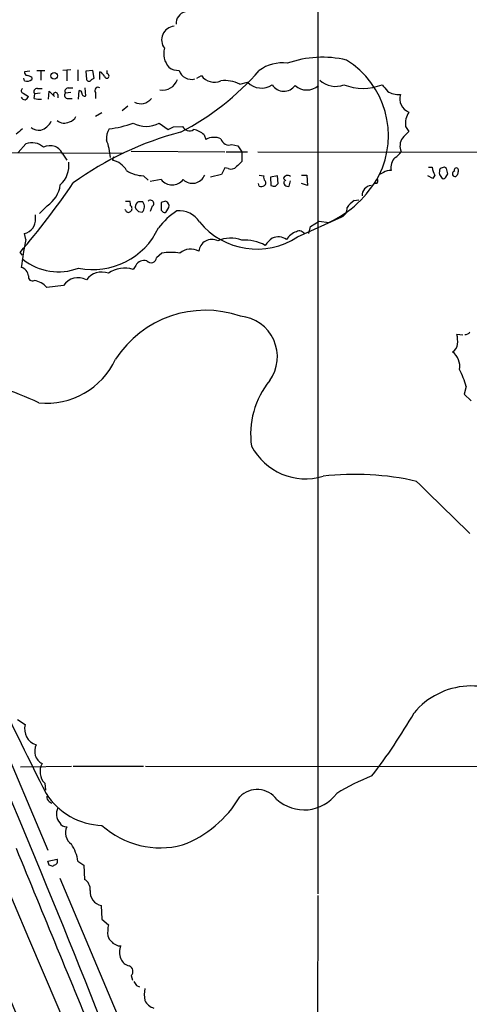
# Model space of a CAD drawing. Extents: x 14 to 1054, y 11 to 884.
# Drawn here: x 343 to 402, y 668 to 796 of the extents above; entities that cross this region are included whole.
import ezdxf

# ---------------------------------------------------------------- set-up
doc = ezdxf.new("R2010")
doc.units = 0
doc.header["$MEASUREMENT"] = 0
doc.layers.add('MAIN', color=5, linetype='CONTINUOUS')

msp = doc.modelspace()

# ---------------------------------------------------------------- linework, layer by layer
at = {"layer": 'MAIN'}
for p, q in [((382.1007, 858.4353), (382.1007, 681.9053)), ((344.5933, 789.0086), (343.916, 788.9239)), ((345.5247, 789.0933), (346.5407, 789.0933)), ((346.0327, 789.0086), (346.0327, 787.8233)), ((349.9273, 789.1779), (348.9113, 789.0933)), ((349.4193, 789.0933), (349.4193, 787.7386)), ((350.8587, 789.1779), (350.8587, 787.7386)), ((352.806, 789.0933), (351.8747, 789.0086)), ((351.8747, 789.0086), (351.9593, 787.9079)), ((352.9753, 788.0773), (352.806, 789.0933)), ((353.7373, 787.9079), (353.7373, 788.9239)), ((354.6687, 788.6699), (354.6687, 789.0933)), ((366.3527, 788.0773), (366.9453, 788.4159)), ((343.916, 787.7386), (343.8313, 788.0773)), ((344.8473, 788.1619), (344.8473, 787.9079)), ((352.6367, 787.9079), (352.9753, 788.0773)), ((371.9407, 787.3153), (372.9567, 787.5693)), ((343.7467, 786.1299), (344.424, 785.7066)), ((345.186, 785.4526), (345.2707, 786.0453)), ((345.948, 786.1299), (345.2707, 786.0453)), ((345.6093, 786.7226), (346.202, 786.7226)), ((347.0487, 785.3679), (347.1333, 786.3839)), ((348.234, 785.9606), (348.234, 785.5373)), ((349.9273, 786.2146), (349.25, 786.1299)), ((349.5887, 786.8073), (350.1813, 786.8073)), ((350.9433, 785.3679), (351.028, 786.4686)), ((351.8747, 785.7913), (351.79, 786.8073)), ((353.1447, 786.2146), (353.1447, 785.4526)), ((349.5887, 785.4526), (350.0967, 785.4526)), ((353.9913, 783.5899), (353.1447, 783.0819)), ((357.378, 784.4366), (356.616, 783.8439)), ((361.442, 782.2353), (362.6273, 781.3886)), ((363.3047, 781.7273), (364.49, 781.8119)), ((367.284, 780.7113), (367.538, 780.1186)), ((393.5307, 781.8119), (393.954, 781.1346)), ((343.0693, 778.4253), (344.0853, 779.5259)), ((370.9247, 779.4413), (371.6867, 779.2719)), ((340.9527, 778.4253), (356.7853, 778.3406)), ((348.9113, 778.1713), (349.4193, 777.4093)), ((357.8013, 778.5946), (369.9933, 778.5099)), ((370.1627, 778.5099), (372.9567, 778.5099)), ((371.6867, 779.2719), (372.1947, 778.5099)), ((372.1947, 778.5099), (372.1947, 777.2399)), ((374.3113, 778.5099), (531.7067, 778.2559)), ((355.5153, 777.8326), (355.346, 777.4093)), ((369.9933, 776.3933), (369.57, 775.5466)), ((370.4167, 776.3086), (369.9933, 776.3933)), ((390.652, 775.8006), (390.144, 775.5466)), ((396.494, 776.4779), (397.002, 776.4779)), ((398.272, 776.3933), (398.018, 776.3086)), ((398.78, 775.2079), (399.034, 775.6313)), ((400.3887, 775.9699), (400.304, 775.5466)), ((359.41, 775.3773), (360.0027, 774.7846)), ((361.696, 774.8693), (360.2567, 774.6153)), ((369.57, 775.5466), (368.1307, 775.2079)), ((374.4807, 774.0226), (374.396, 774.3613)), ((374.4807, 775.4619), (375.0733, 775.3773)), ((376.8513, 775.3773), (375.92, 775.2079)), ((375.92, 775.2079), (376.0047, 774.1073)), ((376.5973, 774.0226), (376.936, 774.3613)), ((376.936, 774.3613), (376.8513, 775.3773)), ((377.6133, 775.0386), (377.952, 774.6999)), ((378.3753, 774.0226), (378.5447, 774.6999)), ((379.984, 775.4619), (380.6613, 775.4619)), ((380.746, 774.1073), (379.984, 774.3613)), ((380.6613, 775.4619), (380.746, 774.1073)), ((389.8053, 774.3613), (389.4667, 774.3613)), ((397.0867, 775.0386), (396.4093, 775.3773)), ((397.3407, 775.4619), (397.0867, 775.0386)), ((397.9333, 775.5466), (398.272, 775.0386)), ((357.0393, 772.0753), (357.632, 772.0753)), ((362.2887, 772.0753), (361.696, 771.9059)), ((386.842, 772.1599), (387.4347, 772.2446)), ((346.8793, 771.4826), (345.8633, 770.4666)), ((357.0393, 770.8899), (356.9547, 770.9746)), ((358.7327, 770.7206), (359.2407, 770.6359)), ((360.5107, 771.3979), (360.2567, 770.7206)), ((361.696, 770.8899), (361.95, 770.6359)), ((362.458, 770.8053), (362.712, 771.2286)), ((345.3553, 769.7893), (345.3553, 770.2973)), ((379.476, 767.4186), (385.2333, 770.0433)), ((381.1693, 768.7733), (382.27, 769.4506)), ((382.27, 769.4506), (383.54, 769.2813)), ((312.5893, 768.6039), (346.964, 687.5779)), ((380.9153, 767.8419), (381.1693, 768.7733)), ((344.0853, 767.0799), (343.916, 767.8419)), ((343.662, 765.0479), (343.3233, 765.3866)), ((361.7807, 765.3019), (361.1033, 764.7093)), ((358.394, 763.6933), (358.0553, 763.1853)), ((348.996, 761.0686), (346.7947, 760.8146)), ((400.9813, 754.6339), (400.2193, 754.7186)), ((401.4047, 747.9453), (401.1507, 746.9293)), ((401.1507, 746.9293), (402.082, 746.0826)), ((342.9847, 704.5959), (344.0007, 703.9186)), ((343.408, 698.4153), (350.012, 698.4999)), ((350.266, 698.4999), (359.41, 698.4999)), ((359.664, 698.4999), (443.8227, 698.4153)), ((346.5407, 696.2986), (346.6253, 695.3673)), ((347.1333, 693.9279), (347.472, 693.6739)), ((346.964, 686.1386), (348.1493, 686.3926)), ((347.1333, 685.6306), (346.964, 686.1386)), ((350.8587, 686.1386), (351.6207, 685.6306)), ((347.726, 685.6306), (347.6413, 685.4613)), ((351.6207, 685.6306), (351.7053, 683.7679)), ((348.488, 683.9373), (383.6247, 600.9639)), ((382.1007, 681.6513), (381.8467, 605.5359)), ((353.9067, 680.3813), (353.9913, 678.6033)), ((353.9913, 678.6033), (354.838, 677.8413)), ((354.7533, 676.4019), (354.9227, 675.9786)), ((356.108, 675.1319), (356.4467, 675.1319)), ((357.8013, 671.2373), (357.9707, 670.6446)), ((358.4787, 669.9673), (358.902, 669.7979))]:
    msp.add_line(p, q, dxfattribs=at)
msp.add_circle((347.7723, 788.3742), 0.4262, dxfattribs=at)
for centre, radius, start, end in [((-45439.8007, -18785.9857), 49749.0905, 22.54472088, 23.25786357), ((365.1844, 795.2101), 1.5447, 103.312943, 183.916221), ((363.5659, 793.0532), 1.8061, 95.611473, 216.777263), ((364.6962, 791.2948), 2.6644, 165.27789, 221.866054), ((377.4541, 785.0512), 5.0179, 82.359179, 126.338487), ((382.6983, 777.046), 13.762, 76.863586, 109.425578), ((379.6893, 780.5942), 11.6084, 333.294121, 58.086122), ((344.3647, 788.8562), 0.4538, 171.419912, 255.972943), ((344.1959, 787.4604), 0.9573, 47.120783, 86.478547), ((353.0176, 787.6114), 1.4969, 28.746399, 61.262153), ((354.6263, 788.3736), 0.2993, 188.124688, 81.856362), ((363.9507, 791.1016), 2.0116, 231.991869, 273.305748), ((365.633, 789.5589), 1.6341, 196.555164, 286.558525), ((348.6369, 811.4641), 34.1812, 297.152776, 319.120021), ((368.6478, 789.6992), 2.132, 217.008032, 293.130485), ((344.2546, 788.5219), 0.8534, 246.622441, 313.988752), ((352.298, 788.0773), 0.3787, 206.571817, 333.428183), ((361.8854, 788.5542), 2.0328, 259.836582, 341.461658), ((369.9932, 783.3517), 4.4162, 63.832979, 96.604103), ((374.7629, 789.2764), 2.4853, 223.384281, 304.59615), ((377.6831, 788.1494), 1.7668, 211.334715, 325.391602), ((380.6613, 788.7851), 2.2382, 227.085723, 312.914277), ((384.3848, 789.9784), 2.9607, 226.710753, 291.862141), ((387.985, 793.6235), 6.8635, 248.659459, 291.340541), ((602.4992, 956.1344), 271.071, 218.542721, 218.771901), ((343.8031, 786.4404), 0.3155, 116.565051, 259.704897), ((345.5141, 786.3469), 0.3876, 75.780898, 231.095458), ((516.8094, 955.4075), 239.4973, 224.889621, 225.118787), ((347.9588, 785.9395), 0.276, 4.384376, 237.547914), ((349.4934, 785.8283), 0.3876, 128.904542, 284.233431), ((349.5886, 786.384), 0.4233, 89.986464, 216.886139), ((351.0703, 786.1722), 0.2994, 351.878017, 98.121983), ((351.7174, 786.1057), 0.3515, 176.052571, 296.579628), ((353.4834, 786.4686), 0.4233, 53.143638, 216.867191), ((392.6418, 788.713), 2.7605, 237.535016, 274.394089), ((394.6077, 785.3973), 1.8426, 162.199296, 249.220126), ((343.9329, 785.7319), 0.4537, 194.030118, 278.59446), ((343.7046, 786.0027), 0.778, 292.371723, 337.628278), ((345.9057, 788.2037), 2.8437, 255.33971, 274.267354), ((359.0206, 786.5194), 1.7644, 243.18808, 322.798879), ((396.3809, 782.1436), 2.8695, 147.754388, 186.638096), ((345.2876, 783.5221), 2.34, 288.567354, 333.808359), ((349.0778, 783.6694), 1.4361, 229.716784, 298.271032), ((349.4473, 783.6609), 1.2941, 283.891284, 333.423069), ((353.1812, 795.4528), 14.0876, 277.101054, 290.242013), ((359.7487, 785.4098), 3.5979, 241.922829, 298.075766), ((512.6007, 569.4445), 271.1024, 128.54687, 128.776037), ((345.8574, 783.1969), 1.9011, 234.842803, 275.290748), ((374.5228, 741.2113), 41.1452, 104.47821, 126.12443), ((357.0367, 780.2163), 2.4595, 149.263971, 184.253088), ((278.296, 950.8978), 189.3281, 296.450473, 296.67967), ((365.386, 782.2), 0.9764, 203.419719, 303.805609), ((365.5062, 778.8488), 2.5748, 46.332878, 80.542068), ((605.2055, 569.0364), 299.354, 134.885409, 135.114591), ((344.888, 777.4765), 2.201, 47.629476, 111.389067), ((348.2427, 777.4253), 6.8569, 2.696621, 22.360637), ((368.6036, 778.0459), 2.3306, 67.770834, 117.208241), ((370.5487, 780.4716), 1.0967, 194.160416, 290.049162), ((394.7463, 779.2348), 1.9482, 147.278204, 201.844554), ((347.2604, 776.8588), 2.4135, 74.748213, 111.61582), ((347.0911, 777.3671), 1.9899, 23.83678, 66.16322), ((390.8623, 779.8236), 2.4565, 302.329512, 327.670488), ((346.2654, 776.7349), 3.4337, 312.217904, 7.032502), ((354.6995, 774.5624), 2.9194, 30.739591, 77.205738), ((541.1934, 607.5389), 239.4974, 134.881196, 135.110362), ((393.3274, 776.4796), 1.713, 132.23409, 194.36561), ((359.4881, 779.547), 4.1704, 236.868545, 268.926955), ((370.7553, 777.3529), 1.0978, 252.035422, 313.955556), ((391.4562, 774.7427), 1.3289, 80.829003, 127.241562), ((399.7946, 776.8444), 2.8165, 187.47675, 209.396427), ((399.5015, 775.758), 1.5824, 159.637627, 187.677432), ((398.5298, 776.0814), 0.4047, 34.153419, 129.57533), ((229.6067, 733.6405), 174.5533, 13.919686, 14.148845), ((399.9653, 775.6312), 0.3491, 104.024302, 345.975698), ((400.1347, 776.1054), 0.2879, 331.921659, 208.078341), ((259.1417, 837.0901), 110.58, 319.576584, 325.493081), ((363.1354, 776.0545), 1.8645, 219.467995, 320.530052), ((365.7669, 776.1313), 1.736, 226.629112, 337.319713), ((375.6664, 775.1657), 0.6297, 160.365149, 227.709785), ((374.9309, 774.4421), 0.4046, 304.14965, 39.584353), ((378.1743, 774.8162), 0.6035, 52.135009, 158.374896), ((378.1975, 774.5221), 0.5302, 160.40651, 289.59349), ((377.4052, 782.3761), 14.4606, 295.102682, 331.053652), ((388.9601, 774.7845), 0.9452, 333.402419, 10.324365), ((398.4413, 775.3774), 0.3787, 243.44848, 333.414653), ((344.7906, 774.672), 3.8125, 303.220311, 352.765563), ((374.7154, 774.8961), 0.9045, 254.960449, 299.297022), ((376.4279, 774.9525), 0.9452, 243.402419, 280.324365), ((389.1957, 772.778), 1.3379, 96.540223, 181.087791), ((356.4876, 771.6094), 1.2356, 354.109923, 22.151872), ((359.1137, 771.3556), 0.7783, 135.005205, 202.376932), ((359.1135, 770.4257), 1.5792, 82.29219, 110.390429), ((358.4187, 771.3672), 1.1002, 318.34181, 34.513351), ((360.3092, 771.776), 0.4284, 298.054394, 135.680935), ((615.6958, 771.3979), 254.0003, 179.885409, 180.114592), ((362.077, 771.4403), 0.6694, 341.562344, 71.562344), ((388.9152, 769.1554), 3.6504, 124.606903, 145.393097), ((357.4344, 771.0311), 0.4196, 199.665766, 312.276444), ((357.4515, 771.1016), 0.4642, 304.840348, 55.159652), ((443.2383, 855.5649), 119.7487, 224.885409, 225.114592), ((369.9399, 761.7385), 10.9907, 124.416055, 141.34296), ((362.1193, 770.9746), 0.3787, 243.441716, 333.441716), ((364.0622, 767.7234), 3.1, 31.994608, 96.188948), ((384.8042, 771.0748), 1.1172, 292.587121, 7.913231), ((343.4118, 769.7201), 1.9447, 285.026689, 2.039204), ((374.1627, 775.4767), 9.6521, 219.279467, 303.399812), ((352.8372, 772.5521), 9.3905, 258.364591, 335.137073), ((380.1179, 765.7801), 2.4537, 109.304812, 148.013428), ((379.6877, 767.3765), 0.8141, 27.887027, 117.906053), ((391.6616, 757.4671), 48.5377, 168.577163, 172.932276), ((368.3119, 765.3677), 1.7156, 64.072721, 173.701853), ((370.7344, 763.0315), 4.2242, 69.775743, 113.322369), ((372.5148, 761.2395), 5.7647, 61.757203, 93.183138), ((378.2491, 764.2431), 3.6528, 124.616288, 145.389367), ((376.9564, 765.5268), 1.8919, 55.178429, 114.428666), ((362.966, 757.2241), 8.1643, 81.652248, 98.347752), ((365.5577, 763.7013), 2.1307, 60.506605, 131.304819), ((348.3201, 770.2804), 7.4059, 231.863848, 290.744568), ((359.4691, 763.1262), 1.2155, 72.565274, 152.188989), ((360.373, 764.7833), 0.734, 222.664383, 354.214069), ((343.1417, 762.198), 1.29, 6.257299, 74.210791), ((353.949, 760.3827), 2.4608, 68.82207, 143.956706), ((356.9622, 759.6665), 3.6847, 72.742819, 125.203993), ((344.9455, 762.2228), 0.5341, 167.480499, 296.761745), ((344.8264, 759.2697), 2.5022, 38.128032, 81.737126), ((350.8778, 759.8936), 2.2185, 60.823733, 148.019255), ((367.4528, 743.952), 13.9103, 70.809304, 147.131454), ((371.5369, 751.8104), 5.3014, 324.173737, 84.714084), ((401.32, 755.3959), 0.6826, 262.87186, 330.261365), ((395.8188, 753.7873), 4.498, 355.681504, 11.949474), ((398.9493, 753.6179), 1.3652, 299.748005, 352.876545), ((346.8124, 755.6421), 9.8678, 263.986952, 335.188767), ((398.2751, 750.5492), 2.3182, 349.998463, 54.335329), ((390.5239, 745.0236), 11.2662, 15.030449, 27.046993), ((326.3148, 703.9096), 46.2174, 65.093537, 78.600889), ((384.411, 741.7257), 11.0583, 140.850472, 188.161097), ((380.4985, 743.8932), 7.965, 207.983246, 286.629862), ((386.9188, 700.7322), 35.7696, 76.992117, 96.647645), ((2091.764, 2467.8698), 2424.8555, 225.5930056, 225.8221887), ((922.9926, 985.3349), 645.3128, 204.1543578, 206.7437093), ((-1021.2669, 121.4405), 1478.8128, 21.1276153, 23.5035558), ((402.0969, 699.2546), 9.6967, 46.508062, 140.345737), ((334.3406, 739.893), 69.4392, 322.092009, 330.256142), ((346.036, 703.3277), 2.1193, 163.810626, 253.666909), ((347.0294, 700.4413), 1.8036, 151.789608, 242.694782), ((348.0452, 697.7918), 2.1197, 150.406659, 224.784021), ((-22103.9588, -8960.4639), 24424.0291, 22.52268141, 23.29116368), ((398.1146, 673.5418), 25.3355, 110.775339, 122.354965), ((354.2798, 699.7657), 8.9751, 212.496261, 268.157926), ((374.2104, 692.3089), 3.1691, 36.230219, 135.741503), ((380.3144, 698.1098), 5.2929, 227.911486, 323.262602), ((347.4722, 694.5206), 0.6828, 172.873943, 240.239505), ((359.3561, 701.9234), 14.6005, 290.586772, 329.534137), ((349.8914, 692.3072), 1.8293, 154.964752, 219.897008), ((349.3094, 691.532), 0.9128, 205.857628, 276.91557), ((351.0971, 689.8411), 1.8523, 154.931904, 234.139779), ((361.5959, 699.2604), 11.3793, 228.065146, 284.733927), ((6825.1715, 3341.887), 7004.6378, 202.26554377, 202.4947258), ((345.9108, 685.4989), 4.9891, 7.366745, 34.711278), ((347.7091, 686.1386), 0.5082, 271.905397, 29.985395), ((305.0598, 558.5385), 133.8752, 71.453843, 71.683013), ((351.0068, 682.4768), 1.4679, 354.205909, 61.5861), ((354.2045, 682.1071), 1.7513, 172.733764, 260.209589), ((359.2513, 676.8594), 4.5212, 167.45676, 185.807689), ((482.1766, 802.7245), 179.6053, 224.885409, 225.114592), ((440.4593, 844.6561), 189.3505, 243.316988, 243.54613), ((358.3352, 674.2852), 2.0696, 155.851148, 204.146326), ((357.8761, 674.0119), 1.5401, 201.854604, 257.672951), ((357.2511, 671.7877), 0.7782, 314.989588, 67.627074), ((485.3208, 754.9039), 152.6537, 213.578079, 213.807241), ((362.9687, 668.7819), 3.474, 167.329512, 192.670488), ((361.245, 668.7638), 1.8243, 204.065492, 254.734965)]:
    msp.add_arc(centre, radius, start, end, dxfattribs=at)

doc.saveas('drawing.dxf')
